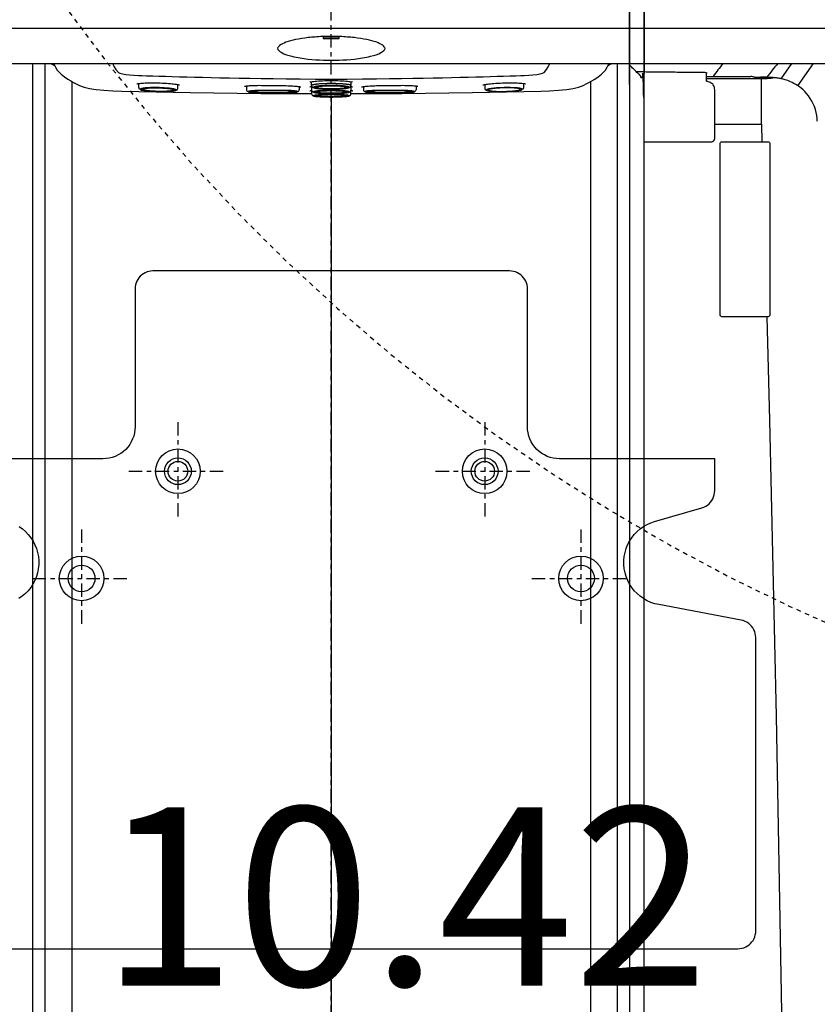
# Model space of a CAD drawing. Units: inches. Extents: x 0 to 827, y 0 to 585.
# Drawn here: x 251 to 269, y 339 to 361 of the extents above; entities that cross this region are included whole.
import ezdxf

# ---------------------------------------------------------------- set-up
doc = ezdxf.new("R2010")
doc.units = ezdxf.units.IN
doc.header["$LTSCALE"] = 10
doc.linetypes.add('AXES2', pattern=[1.125, 0.75, -0.125, 0.125, -0.125])
doc.linetypes.add('CACHE', pattern=[0.375, 0.25, -0.125])
for name, color, linetype in [('GE-ANCHORAGE_FLOOR', 222, 'Continuous'), ('GE-EQUIPMENT', 140, 'Continuous'), ('GE-EQUIPMENT_INSERTION', 140, 'Continuous'), ('GE-EQUIPMENT_LIGHT', 141, 'Continuous'), ('GE-EQUIPMENT_OUTLINE', 131, 'CACHE'), ('GE-MAIN_AXIS', 83, 'AXES2'), ('GE-MM-SCATTER_LINES', 222, 'CACHE')]:
    doc.layers.add(name, color=color, linetype=linetype)
doc.layers.add('GE-DESIGNER_WARNING', color=1, linetype='Continuous', plot=False)
doc.styles.add('GE-TEXT', font='calibri.ttf')

# ---------------------------------------------------------------- blocks, each defined once
blk = doc.blocks.new('*U139')
at = {"layer": 'GE-DESIGNER_WARNING', "linetype": 'CACHE'}
blk.add_lwpolyline([(695, 301), (1745, 301, -1.171573), (-296.89, 613.27, 2.29258)], format="xyb", dxfattribs=at)
at = {"layer": 'GE-EQUIPMENT'}
for p, q in [((-756.46, -328.78), (756.46, -328.78)), ((-674.93, -348.53), (674.93, -348.53)), ((-122.3, -348.53), (-122.29, -348.67))]:
    blk.add_line(p, q, dxfattribs=at)
for points in [[(-157.41, -348.53), (-156.6, -348.88), (-155.15, -349.67)], [(-155.78, -348.53), (-153.7, -352.29), (-151.54, -354.51), (-149.58, -356.06), (-147.76, -357.29), (-146.06, -358.32), (-144.47, -359.19), (-142.98, -359.96), (-141.57, -360.64), (-140.3, -361.22), (-138.58, -361.88), (-135.63, -362.54), (-131.9, -363.07), (-127.47, -363.51), (-122.41, -363.84), (-117.52, -364.04), (-117.52, -364.04)], [(-122.29, -348.78), (-122.29, -348.82), (-122.28, -348.9), (-122.27, -348.99), (-122.26, -349.07), (-122.25, -349.14), (-122.23, -349.23), (-122.23, -349.23)], [(-122.23, -349.23), (-121.67, -350.5), (-120.72, -351.98), (-119.35, -353.53), (-119.35, -353.53)], [(117.52, -364.04), (122.41, -363.84), (127.47, -363.51), (131.9, -363.07), (135.63, -362.54), (138.58, -361.88), (140.3, -361.22), (141.57, -360.64), (142.98, -359.96), (144.47, -359.19), (146.06, -358.32), (147.76, -357.29), (149.58, -356.06), (151.54, -354.51), (153.7, -352.29), (155.78, -348.53)], [(119.35, -353.53), (119.35, -353.53), (120.72, -351.98), (121.67, -350.5), (122.23, -349.23), (122.23, -349.23)], [(122.23, -349.23), (122.25, -349.14), (122.26, -349.07), (122.27, -348.99), (122.28, -348.9), (122.29, -348.82), (122.29, -348.78), (122.29, -348.73)], [(122.3, -348.53), (122.29, -348.67), (122.29, -348.74)], [(155.15, -349.67), (156.6, -348.88), (157.41, -348.53)], [(-119.35, -353.53), (-118.49, -354.02), (-117.08, -354.39), (-115.23, -354.7), (-113.05, -354.96), (-110.67, -355.16), (-108.18, -355.31), (-106.19, -355.39)], [(-106.19, -355.39), (-103.52, -355.47), (-100.12, -355.56), (-96.6, -355.66), (-92.94, -355.76), (-89.13, -355.87), (-85.16, -355.97), (-81.02, -356.08), (-76.7, -356.19), (-72.17, -356.3), (-67.42, -356.41), (-62.42, -356.52), (-57.14, -356.64), (-51.56, -356.75), (-45.63, -356.86), (-39.32, -356.96), (-32.56, -357.06), (-25.28, -357.15), (-17.41, -357.22), (-8.83, -357.27), (0, -357.29), (8.83, -357.27), (17.41, -357.22), (25.28, -357.15), (32.56, -357.06), (39.32, -356.96), (45.63, -356.86), (51.56, -356.75), (57.14, -356.64), (62.42, -356.52), (67.42, -356.41), (72.17, -356.3), (76.7, -356.19), (81.02, -356.08), (85.16, -355.97), (89.13, -355.87), (92.94, -355.76), (96.6, -355.66), (100.12, -355.56), (103.52, -355.47), (106.19, -355.39)], [(106.19, -355.39), (108.18, -355.31), (110.67, -355.16), (113.05, -354.96), (115.23, -354.7), (117.08, -354.39), (118.49, -354.02), (119.35, -353.53)], [(-117.52, -364.03), (-79.13, -364.92), (-39.5, -365.34), (-11, -365.42)], [(11, -365.42), (39.5, -365.34), (79.13, -364.92), (117.52, -364.03), (117.52, -364.03)]]:
    blk.add_lwpolyline(points, dxfattribs=at)
blk.add_lwpolyline([(-122.29, -348.67, 0.002773), (-122.29, -348.73, 0.002588), (-122.29, -348.78)], format="xyb", dxfattribs=at)
at = {"layer": 'GE-EQUIPMENT_LIGHT'}
for p, q in [((-4.5, -333.44), (-4.5, -334.6)), ((-4.5, -333.63), (4.5, -333.63)), ((-108, -359.8), (-108, -362)), ((-108, -362), (-108, -362.02)), ((-86, -362.45), (-86, -360.34)), ((-86, -362.46), (-86, -362.45)), ((-47.5, -361.14), (-47.5, -363.39)), ((-18, -361.48), (-18, -363.39)), ((-11, -361.47), (-11, -363.54)), ((-11, -363.54), (-11, -363.54)), ((-11, -363.7), (-11, -365.67)), ((11, -361.47), (11, -363.54)), ((11, -365.67), (11, -363.7)), ((18, -361.48), (18, -363.39)), ((47.5, -361.14), (47.5, -363.39)), ((86, -360.34), (86, -362.45)), ((86, -362.45), (86, -362.46)), ((108, -362), (108, -359.8)), ((108, -362.02), (108, -362))]:
    blk.add_line(p, q, dxfattribs=at)
for points in [[(-4.5, -334.6), (4.5, -334.6), (4.5, -333.44)], [(-11.97, -359.02), (-11.98, -359.03), (-11.94, -359.01), (-11.76, -358.94), (-11.46, -358.86), (-11.03, -358.77), (-10.5, -358.68), (-9.84, -358.59), (-9.08, -358.5), (-8.2, -358.42), (-7.21, -358.34), (-6.11, -358.27), (-4.92, -358.21), (-3.64, -358.17), (-2.28, -358.13), (-0.87, -358.12), (0, -358.11)], [(0, -358.11), (0.82, -358.12), (2.24, -358.13), (3.6, -358.17), (4.89, -358.21), (6.09, -358.27), (7.19, -358.34), (8.18, -358.42), (9.06, -358.5), (9.83, -358.59), (10.49, -358.68), (11.03, -358.77), (11.45, -358.86), (11.76, -358.94), (11.94, -359.01), (11.96, -359.02)], [(-109, -360.04), (-108.96, -360.02), (-108.77, -359.96), (-108.45, -359.88), (-108.03, -359.81), (-107.49, -359.73), (-106.85, -359.66), (-106.1, -359.59), (-105.25, -359.53), (-104.3, -359.48), (-103.25, -359.44), (-102.14, -359.41), (-100.96, -359.4), (-99.73, -359.4), (-98.47, -359.41), (-97.21, -359.43), (-95.95, -359.47), (-94.71, -359.52), (-93.51, -359.57), (-92.36, -359.64), (-91.26, -359.72), (-90.24, -359.8), (-89.29, -359.89), (-88.43, -359.98), (-87.65, -360.07), (-86.97, -360.17), (-86.39, -360.26), (-85.9, -360.36), (-85.51, -360.45), (-85.23, -360.53), (-85.05, -360.59)], [(-108, -362.02), (-107.99, -362.12), (-107.82, -362.57), (-107.54, -362.86), (-107.22, -363.05), (-106.94, -363.16)], [(-87.21, -363.64), (-87.13, -363.62), (-86.76, -363.48), (-86.44, -363.29), (-86.16, -362.99), (-86, -362.53), (-86, -362.46)], [(-48.58, -361.35), (-48.57, -361.34), (-48.46, -361.31), (-48.25, -361.26), (-47.94, -361.2), (-47.54, -361.14), (-47.06, -361.09), (-46.49, -361.03), (-45.83, -360.98), (-45.08, -360.93), (-44.26, -360.89), (-43.36, -360.86), (-42.38, -360.84), (-41.34, -360.82), (-40.24, -360.81), (-39.1, -360.82), (-38.51, -360.83)], [(-47.5, -363.39), (-47.48, -363.57), (-47.31, -363.94), (-47.07, -364.17), (-46.83, -364.3), (-46.59, -364.39), (-46.49, -364.41)], [(-38.51, -360.83), (-34.8, -360.88), (-30.57, -360.93), (-26.54, -360.97), (-25.44, -360.99), (-24.39, -361.02), (-23.39, -361.06), (-22.44, -361.1), (-21.56, -361.15), (-20.75, -361.2), (-20.01, -361.26), (-19.35, -361.32), (-18.76, -361.38), (-18.25, -361.44), (-17.82, -361.51), (-17.47, -361.57), (-17.2, -361.63), (-17.02, -361.68), (-16.99, -361.68)], [(-19.01, -364.41), (-18.83, -364.36), (-18.6, -364.27), (-18.37, -364.13), (-18.15, -363.89), (-18.01, -363.52), (-18, -363.39)], [(-12.12, -363.9), (-12.12, -363.9), (-12.07, -363.88), (-11.93, -363.85), (-11.71, -363.8), (-11.43, -363.76), (-11.07, -363.71), (-10.98, -363.7)], [(-12.05, -361.7), (-12.05, -361.7), (-11.95, -361.67), (-11.75, -361.61), (-11.47, -361.55), (-11.1, -361.49), (-10.84, -361.45)], [(-11, -363.54), (-10.95, -363.84), (-10.76, -364.16), (-10.53, -364.36), (-10.28, -364.49), (-10.02, -364.58), (-9.98, -364.59)], [(9.98, -364.59), (10.07, -364.57), (10.31, -364.48), (10.54, -364.36), (10.76, -364.16), (10.95, -363.85), (11, -363.54)], [(10.84, -361.45), (11.09, -361.49), (11.46, -361.55), (11.75, -361.61), (11.95, -361.67), (11.97, -361.67)], [(10.97, -363.7), (11.07, -363.71), (11.43, -363.76), (11.72, -363.8), (11.94, -363.85), (12.07, -363.89), (12.09, -363.89)], [(16.93, -361.71), (16.93, -361.71), (17.02, -361.68), (17.2, -361.63), (17.47, -361.57), (17.82, -361.51), (18.24, -361.45), (18.75, -361.38), (19.33, -361.32), (19.99, -361.26), (20.73, -361.2), (21.53, -361.15), (22.41, -361.1), (23.35, -361.06), (24.35, -361.02), (25.4, -360.99), (26.49, -360.97), (27.01, -360.96)], [(18, -363.39), (18.01, -363.52), (18.15, -363.89), (18.37, -364.13), (18.6, -364.27), (18.83, -364.36), (19.01, -364.41)], [(27.01, -360.97), (30.51, -360.93), (34.75, -360.88), (38.51, -360.83)], [(38.51, -360.83), (39.05, -360.82), (40.2, -360.81), (41.3, -360.82), (42.35, -360.83), (43.33, -360.86), (44.23, -360.89), (45.06, -360.93), (45.81, -360.98), (46.47, -361.03), (47.05, -361.08), (47.53, -361.14), (47.93, -361.2), (48.24, -361.26), (48.46, -361.31), (48.49, -361.32)], [(46.49, -364.41), (46.59, -364.39), (46.83, -364.3), (47.07, -364.17), (47.31, -363.94), (47.48, -363.57), (47.5, -363.39)], [(85.02, -360.6), (85.06, -360.59), (85.23, -360.53), (85.51, -360.45), (85.89, -360.36), (86.38, -360.27), (86.96, -360.17), (87.64, -360.08), (88.41, -359.98), (89.27, -359.89), (90.21, -359.8), (91.23, -359.72), (92.32, -359.64), (93.47, -359.58), (94.67, -359.52), (95.91, -359.47), (97.17, -359.43), (98.44, -359.41), (99.69, -359.4), (100.93, -359.4), (102.11, -359.41), (103.23, -359.44), (104.28, -359.48), (105.24, -359.53), (106.09, -359.59), (106.84, -359.66), (107.49, -359.73), (108.02, -359.8), (108.45, -359.88), (108.76, -359.96), (108.96, -360.02)], [(86, -362.46), (86, -362.53), (86.16, -362.99), (86.44, -363.29), (86.76, -363.48), (87.13, -363.62), (87.2, -363.64)], [(106.92, -363.17), (107.22, -363.05), (107.54, -362.86), (107.82, -362.57), (107.99, -362.12), (108, -362.02)], [(-11, -365.67), (-10.96, -365.93), (-10.76, -366.28), (-10.52, -366.47), (-10.3, -366.58), (-10.09, -366.65), (-10, -366.67)], [(10, -366.67), (10.12, -366.64), (10.33, -366.57), (10.54, -366.46), (10.77, -366.26), (10.96, -365.93), (11, -365.67)]]:
    blk.add_lwpolyline(points, dxfattribs=at)
for points, knots in [([(0, -346.75), (-5.82, -346.75), (-13.26, -346.32), (-20.53, -344.89), (-22.07, -344.51), (-24.13, -343.99), (-27.01, -343.24), (-30.03, -340.98), (-30.22, -339.98), (-29.81, -339.45), (-29.41, -338.92), (-29.01, -338.39), (-27.85, -337.81), (-26.7, -337.24), (-25.55, -336.66), (-23.72, -336.16), (-21.89, -335.66), (-20.06, -335.15), (-17.72, -334.79), (-15.38, -334.42), (-13.04, -334.05), (-10.36, -333.85), (-7.68, -333.65), (-5, -333.45), (-3.34, -333.41), (-1.67, -333.38), (0, -333.35), (1.66, -333.38), (3.31, -333.41), (4.97, -333.45), (7.64, -333.65), (10.31, -333.85), (12.98, -334.05), (15.31, -334.41), (17.65, -334.77), (19.99, -335.14), (21.82, -335.64), (23.65, -336.14), (25.48, -336.63), (26.64, -337.21), (27.8, -337.78), (28.96, -338.35), (29.38, -338.89), (29.8, -339.43), (30.22, -339.97), (30.22, -339.98), (30.22, -339.98), (30.22, -339.98), (30.03, -340.98), (27.01, -343.24), (24.13, -343.99), (22.07, -344.51), (20.53, -344.89), (13.26, -346.32), (5.82, -346.75), (0, -346.75)], [0, 0, 0, 0, 0.785919, 1, 1, 1, 1.654574, 1.973942, 1.973942, 1.973942, 2.973942, 2.973942, 2.973942, 3.973942, 3.973942, 3.973942, 4.973942, 4.973942, 4.973942, 5.973942, 5.973942, 5.973942, 6.973942, 6.973942, 6.973942, 7.973942, 7.973942, 7.973942, 8.973942, 8.973942, 8.973942, 9.973942, 9.973942, 9.973942, 10.973942, 10.973942, 10.973942, 11.973942, 11.973942, 11.973942, 12.973942, 12.973942, 12.973942, 13.973942, 13.973942, 13.973942, 13.97501, 13.97501, 13.97501, 14.294377, 14.948951, 14.948951, 14.948951, 15.163032, 15.948951, 15.948951, 15.948951, 15.948951]), ([(-89.62, -362.62), (-89.17, -362.68), (-88.36, -362.82), (-87.6, -363.02), (-86.89, -363.33), (-87.13, -363.6), (-87.23, -363.65), (-87.61, -363.85), (-88.8, -364.04), (-90.94, -364.27), (-93.81, -364.37), (-95.92, -364.37), (-97.04, -364.34), (-98.18, -364.32), (-100.33, -364.23), (-103.25, -364.01), (-105.36, -363.67), (-106.55, -363.44), (-106.88, -363.2), (-106.93, -363.17), (-107.02, -363.1), (-107, -362.87), (-106.66, -362.72), (-106.15, -362.56), (-105.34, -362.42), (-104.73, -362.35), (-104.39, -362.31), (-103.87, -362.26), (-101.41, -362.08), (-98.95, -362.06), (-97, -362.1), (-96.31, -362.11), (-93.85, -362.2), (-91.38, -362.37), (-89.62, -362.62)], [0, 0, 0, 0, 0.450931, 0.750232, 0.893629, 1, 1, 1, 1.130582, 1.35862, 1.659794, 2, 2, 2, 2.345807, 2.650023, 2.876458, 3, 3, 3, 3.058628, 3.100654, 3.202896, 3.38682, 3.654407, 4, 4, 4, 4.21047, 5, 5, 5, 5.278777, 6, 6, 6, 6]), ([(-11, -360.94), (-11, -361.28), (-10.64, -361.82), (-10.13, -362), (-9.93, -362.05)], [0, 0, 0, 0, 0.5877175, 0.9443009, 0.9443009, 0.9443009, 0.9443009]), ([(9.93, -362.06), (10.12, -362), (10.64, -361.82), (11, -361.28), (11, -360.94)], [0.0490866, 0.0490866, 0.0490866, 0.0490866, 0.4119354, 1, 1, 1, 1]), ([(104.39, -362.31), (104.62, -362.34), (105.07, -362.39), (105.75, -362.49), (106.35, -362.63), (106.79, -362.75), (107.09, -363), (106.94, -363.16), (106.88, -363.2), (106.54, -363.44), (105.36, -363.67), (103.24, -364.01), (100.33, -364.23), (98.18, -364.32), (97.03, -364.34), (95.92, -364.37), (93.81, -364.37), (90.94, -364.27), (88.8, -364.04), (87.61, -363.85), (87.23, -363.65), (87.13, -363.6), (86.88, -363.33), (87.6, -363.02), (88.36, -362.82), (89.16, -362.68), (89.62, -362.62), (90.14, -362.54), (92.59, -362.26), (95.05, -362.14), (97, -362.1), (97.68, -362.09), (100.15, -362.07), (102.62, -362.13), (104.39, -362.31)], [0, 0, 0, 0, 0.23939, 0.445121, 0.685784, 0.84182, 0.921769, 1, 1, 1, 1.123709, 1.350181, 1.654328, 2, 2, 2, 2.340046, 2.641131, 2.869216, 3, 3, 3, 3.106778, 3.249866, 3.549013, 4, 4, 4, 4.210556, 5, 5, 5, 5.278868, 6, 6, 6, 6]), ([(9, -366.36), (9.25, -366.4), (9.52, -366.45), (10.01, -366.57), (10, -366.67), (9.99, -366.75), (9.64, -366.85), (9.14, -366.96), (8.18, -367.07), (6.97, -367.17), (5.47, -367.26), (3.12, -367.34), (1.27, -367.37), (0, -367.37), (-1.27, -367.37), (-3.13, -367.34), (-5.48, -367.26), (-6.98, -367.17), (-8.19, -367.07), (-9.15, -366.96), (-9.65, -366.85), (-10, -366.75), (-10, -366.67), (-10, -366.57), (-9.53, -366.46), (-9.27, -366.4), (-9.02, -366.36), (-7.8, -366.19), (-4.79, -366.03), (-1.78, -365.97), (0, -365.97), (1.77, -365.97), (4.77, -366.03), (7.78, -366.18), (9, -366.36)], [0, 0, 0, 0, 0.723099, 1, 1, 1, 1.024066, 1.082592, 1.175404, 1.299337, 1.449821, 1.621165, 2, 2, 2, 2.379428, 2.550975, 2.701557, 2.825461, 2.918102, 2.976314, 3, 3, 3, 3.279724, 4, 4, 4, 4.409674, 5, 5, 5, 5.58937, 6, 6, 6, 6])]:
    blk.add_open_spline(points, degree=3, knots=knots, dxfattribs=at)
for points, weights, knots in [([(11, -358.77), (11, -359.49), (11, -360.22), (11, -360.94), (11, -360.82), (10.52, -360.6), (10.19, -360.52), (9.91, -360.47), (9.75, -360.43), (8.97, -360.29), (8.17, -360.2), (7.54, -360.15), (7.32, -360.12), (7.09, -360.1), (6.86, -360.09), (6.35, -360.05), (4.06, -359.9), (1.77, -359.85), (0, -359.85), (-0.61, -359.85), (-2.9, -359.87), (-5.19, -359.95), (-6.86, -360.09), (-7.09, -360.1), (-7.32, -360.12), (-7.54, -360.15), (-7.78, -360.17), (-8.57, -360.25), (-9.36, -360.35), (-9.91, -360.47), (-10.19, -360.52), (-10.52, -360.6), (-11, -360.82), (-11, -360.94), (-11, -360.22), (-11, -359.49), (-11, -358.77)], [1, 1, 1, 1, 1, 1, 1, 1, 1, 1, 1, 1, 0.999982973579, 0.999982973579, 1, 1, 1, 1, 1, 1, 1, 1, 1, 0.999982967941, 0.999982967941, 1, 1, 1, 1, 1, 1, 1, 1, 1, 1, 1, 1], [0, 0, 0, 0, 1, 1, 1, 1.303189, 2, 2, 2, 2.203493, 3, 3, 3, 3.014294, 3.014294, 3.014294, 3.238792, 4.014294, 4.014294, 4.014294, 4.282714, 5.014294, 5.014294, 5.014294, 5.02859, 5.02859, 5.02859, 5.32328, 6.02859, 6.02859, 6.02859, 6.725405, 7.02859, 7.02859, 7.02859, 8.02859, 8.02859, 8.02859, 8.02859]), ([(-97, -362.21), (-97.67, -362.2), (-100.01, -362.18), (-102.36, -362.25), (-104.03, -362.45), (-104.38, -362.49), (-104.99, -362.58), (-105.58, -362.71), (-106.11, -362.96), (-105.87, -363.25), (-105.62, -363.34), (-105.13, -363.51), (-104.28, -363.68), (-103.03, -363.86), (-102.09, -363.95), (-101.57, -364), (-101.52, -364), (-101.47, -364.01), (-101.42, -364.01), (-101.27, -364.02), (-101.12, -364.04), (-100.96, -364.05), (-100.65, -364.07), (-99.34, -364.16), (-98.03, -364.21), (-97.03, -364.23), (-96.07, -364.25), (-95.11, -364.25), (-94.14, -364.24), (-93.49, -364.23), (-92.29, -364.19), (-90.66, -364.08), (-89.39, -363.93), (-88.57, -363.77), (-88.18, -363.6), (-88.01, -363.48), (-88.03, -363.3), (-88.21, -363.19), (-88.48, -363.07), (-89.07, -362.9), (-89.58, -362.8), (-89.95, -362.74), (-90.3, -362.69), (-91.97, -362.46), (-93.65, -362.34), (-94.99, -362.28), (-95.08, -362.28), (-95.17, -362.27), (-95.26, -362.27), (-95.84, -362.24), (-96.42, -362.22), (-97, -362.21)], [1, 1, 1, 1, 1, 1, 1, 1, 1, 1, 1, 1, 1, 1, 1, 1, 0.999999311365, 0.999999311365, 1, 0.999994517568, 0.999994517568, 1, 1, 1, 1, 1, 0.99988170024, 0.99988170024, 1, 1, 1, 1, 1, 1, 1, 1, 1, 1, 1, 1, 1, 1, 1, 1, 1, 1, 0.999998887364, 0.999998887364, 1, 0.999960730367, 0.999960730367, 1], [0, 0, 0, 0, 0.284001, 1, 1, 1, 1.156235, 1.259643, 1.310294, 1.349056, 1.386221, 1.436974, 1.578483, 1.768862, 2, 2, 2, 2.002875, 2.002875, 2.002875, 2.010986, 2.010986, 2.010986, 2.249748, 3.010986, 3.010986, 3.010986, 3.048664, 3.048664, 3.048664, 3.280263, 3.479516, 3.63546, 3.740147, 3.772242, 3.792078, 3.806578, 3.828735, 3.863664, 3.912188, 4.048664, 4.048664, 4.048664, 4.255713, 5.048664, 5.048664, 5.048664, 5.052318, 5.052318, 5.052318, 5.074026, 5.074026, 5.074026, 5.074026]), ([(-38.77, -363.69), (-38.68, -363.69), (-38.59, -363.69), (-38.5, -363.69), (-34.67, -363.69), (-30.83, -363.69), (-27, -363.69), (-26.35, -363.7), (-24.12, -363.72), (-21.89, -363.8), (-20.33, -364), (-20.25, -364.01), (-19.96, -364.05), (-19.68, -364.1), (-19.48, -364.15), (-19.4, -364.17), (-19.26, -364.19), (-18.96, -364.35), (-19.02, -364.43), (-19.07, -364.5), (-19.35, -364.59), (-19.85, -364.7), (-20.61, -364.8), (-22.04, -364.94), (-24.2, -365.04), (-26.02, -365.07), (-27, -365.07), (-30.83, -365.07), (-34.67, -365.07), (-38.5, -365.07), (-39.49, -365.07), (-41.32, -365.04), (-43.49, -364.94), (-44.92, -364.8), (-45.68, -364.7), (-46.17, -364.58), (-46.44, -364.49), (-46.49, -364.42), (-46.53, -364.36), (-46.17, -364.11), (-45.95, -364.13), (-45.74, -364.09), (-44.8, -363.92), (-42.47, -363.77), (-40.15, -363.7), (-38.77, -363.69)], [1, 0.999999485967, 0.999999485967, 1, 1, 1, 1, 1, 1, 1, 1, 1, 1, 1, 1, 1, 1, 1, 1, 1, 1, 1, 1, 1, 1, 1, 1, 1, 1, 1, 1, 1, 1, 1, 1, 1, 1, 1, 1, 1, 1, 1, 1, 1, 1, 1], [0, 0, 0, 0, 0.002484, 0.002484, 0.002484, 1.002484, 1.002484, 1.002484, 1.294863, 2.002484, 2.002484, 2.002484, 2.294197, 3.002484, 3.002484, 3.002484, 3.455049, 4.002484, 4.002484, 4.002484, 4.036108, 4.101486, 4.198063, 4.32234, 4.636734, 5.002484, 5.002484, 5.002484, 6.002484, 6.002484, 6.002484, 6.370019, 6.685497, 6.809767, 6.905902, 6.97039, 7.002484, 7.002484, 7.002484, 7.257456, 8.002484, 8.002484, 8.002484, 8.410663, 9.002484, 9.002484, 9.002484, 9.002484]), ([(-21.3, -364.73), (-21.06, -364.7), (-20.65, -364.63), (-20.25, -364.58), (-19.92, -364.37), (-20.1, -364.28), (-20.17, -364.25), (-20.42, -364.15), (-21.17, -364.04), (-23.23, -363.83), (-25.04, -363.79), (-26.37, -363.78), (-26.58, -363.78), (-26.79, -363.78), (-27, -363.78), (-30.83, -363.78), (-34.67, -363.78), (-38.5, -363.78), (-39.89, -363.78), (-41.8, -363.82), (-44.03, -364), (-44.88, -364.12), (-45.2, -364.21), (-45.3, -364.24), (-45.47, -364.25), (-45.5, -364.43), (-45.38, -364.5), (-45.21, -364.56), (-44.8, -364.65), (-44.46, -364.7), (-44.2, -364.73), (-43.83, -364.78), (-41.93, -364.94), (-40.03, -364.98), (-38.5, -364.98), (-34.67, -364.98), (-30.83, -364.98), (-27, -364.98), (-26.45, -364.98), (-24.55, -364.96), (-22.64, -364.89), (-21.3, -364.73)], [1, 1, 1, 1, 1, 1, 1, 1, 1, 1, 1, 1, 0.999996902964, 0.999996902964, 1, 1, 1, 1, 1, 1, 1, 1, 1, 1, 1, 1, 1, 1, 1, 1, 1, 1, 1, 1, 1, 1, 1, 1, 1, 1, 1, 1], [0, 0, 0, 0, 0.46265, 0.751418, 0.869651, 1, 1, 1, 1.132379, 1.358631, 2, 2, 2, 2.006096, 2.006096, 2.006096, 3.006096, 3.006096, 3.006096, 3.626376, 3.858266, 4.006096, 4.006096, 4.006096, 4.187886, 4.227778, 4.290232, 4.39788, 4.55377, 5.006096, 5.006096, 5.006096, 5.202778, 6.006096, 6.006096, 6.006096, 7.006096, 7.006096, 7.006096, 7.295355, 8.006096, 8.006096, 8.006096, 8.006096]), ([(-8.01, -361.34), (-7.95, -361.33), (-7.89, -361.32), (-7.84, -361.32), (-7.31, -361.25), (-4.71, -361.01), (-2.09, -360.94), (0, -360.94), (0.74, -360.94), (3.34, -360.97), (5.95, -361.08), (7.81, -361.31), (7.88, -361.32), (7.95, -361.33), (8.02, -361.34), (8.03, -361.34), (8.04, -361.34), (8.05, -361.35), (8.23, -361.37), (8.56, -361.42), (9.07, -361.51), (9.52, -361.63), (9.84, -361.73), (10.05, -361.93), (9.95, -362.05), (9.9, -362.08), (9.77, -362.16), (9.39, -362.29), (8.28, -362.53), (6.27, -362.73), (3.35, -362.9), (1.16, -362.93), (0, -362.93), (-1.16, -362.93), (-3.34, -362.9), (-6.26, -362.73), (-8.27, -362.53), (-9.39, -362.29), (-9.77, -362.17), (-9.89, -362.08), (-9.93, -362.06), (-10, -362.01), (-10, -361.83), (-9.74, -361.71), (-9.37, -361.58), (-8.76, -361.45), (-8.31, -361.38), (-8.04, -361.34), (-8.03, -361.34), (-8.02, -361.34), (-8.01, -361.34)], [1, 0.999995578424, 0.999995578424, 1, 1, 1, 1, 1, 1, 1, 1, 1, 0.999992966763, 0.999992966763, 1, 1, 1, 1, 1, 1, 1, 1, 1, 1, 1, 1, 1, 1, 1, 1, 1, 1, 1, 1, 1, 1, 1, 1, 1, 1, 1, 1, 1, 1, 1, 1, 1, 1, 1, 1, 1], [0, 0, 0, 0, 0.007284, 0.007284, 0.007284, 0.210156, 1.007284, 1.007284, 1.007284, 1.291344, 2.007284, 2.007284, 2.007284, 2.016471, 2.016471, 2.016471, 3.016471, 3.016471, 3.016471, 3.257292, 3.463041, 3.702463, 3.857434, 3.93788, 4.016471, 4.016471, 4.016471, 4.06118, 4.134425, 4.359552, 4.666177, 5.016471, 5.016471, 5.016471, 5.366258, 5.672612, 5.897893, 5.9714, 6.016471, 6.016471, 6.016471, 6.076163, 6.118928, 6.220101, 6.402167, 6.668801, 7.016471, 7.016471, 7.016471, 8.016471, 8.016471, 8.016471, 8.016471]), ([(9.96, -364.61), (9.87, -364.7), (9.52, -364.8), (8.87, -364.94), (7.9, -365.06), (6.13, -365.22), (3.46, -365.34), (1.21, -365.38), (0, -365.38), (-1.21, -365.38), (-3.46, -365.34), (-6.13, -365.22), (-7.91, -365.06), (-8.88, -364.94), (-9.52, -364.8), (-9.87, -364.7), (-9.96, -364.61), (-9.99, -364.58), (-10.01, -364.48), (-9.86, -364.4), (-9.56, -364.27), (-9.25, -364.22), (-9.02, -364.18), (-9, -364.17), (-8.98, -364.17), (-8.96, -364.17), (-7.75, -363.96), (-4.75, -363.77), (-1.76, -363.7), (0, -363.7), (1.69, -363.7), (4.61, -363.77), (7.53, -363.95), (8.74, -364.13), (8.75, -364.13), (8.76, -364.13), (8.76, -364.13), (8.84, -364.15), (8.92, -364.16), (9, -364.17), (9.17, -364.2), (9.42, -364.22), (10.1, -364.48), (9.96, -364.61)], [1, 1, 1, 1, 1, 1, 1, 1, 1, 1, 1, 1, 1, 1, 1, 1, 1, 1, 1, 1, 1, 1, 1, 0.999997298231, 0.999997298231, 1, 1, 1, 1, 1, 1, 1, 1, 1, 1, 1, 1, 0.999966752644, 0.999966752644, 1, 1, 1, 1, 1], [0, 0, 0, 0, 0.036544, 0.104193, 0.201782, 0.326298, 0.638805, 1, 1, 1, 1.361395, 1.674005, 1.798514, 1.896051, 1.963598, 2, 2, 2, 2.100225, 2.210878, 2.394814, 3, 3, 3, 3.005694, 3.005694, 3.005694, 3.418091, 4.005694, 4.005694, 4.005694, 4.584908, 5.005694, 5.005694, 5.005694, 6.005694, 6.005694, 6.005694, 6.025668, 6.025668, 6.025668, 6.501946, 7.025668, 7.025668, 7.025668, 7.025668]), ([(8.01, -361.53), (8, -361.53), (8, -361.52), (7.99, -361.52), (6.9, -361.31), (4.22, -361.12), (1.56, -361.04), (0, -361.04), (-1.56, -361.04), (-4.22, -361.12), (-6.89, -361.31), (-7.98, -361.52), (-7.99, -361.52), (-8, -361.53), (-8.01, -361.53), (-8.2, -361.56), (-8.5, -361.65), (-8.86, -361.73), (-9.06, -361.97), (-8.77, -362.16), (-8.4, -362.26), (-7.77, -362.4), (-6.96, -362.51), (-6.34, -362.57), (-6, -362.6), (-5.56, -362.64), (-3.56, -362.79), (-1.56, -362.83), (0, -362.83), (0.54, -362.83), (2.52, -362.81), (4.49, -362.74), (5.93, -362.61), (6.28, -362.58), (6.91, -362.52), (7.74, -362.4), (8.38, -362.27), (8.76, -362.16), (9.06, -361.98), (8.86, -361.73), (8.51, -361.65), (8.2, -361.56), (8.01, -361.53)], [1, 0.999999504621, 0.999999504621, 1, 1, 1, 1, 1, 1, 1, 1, 1, 0.999999162399, 0.999999162399, 1, 1, 1, 1, 1, 1, 1, 1, 1, 1, 1, 1, 1, 1, 1, 1, 1, 1, 1, 1, 1, 1, 1, 1, 1, 1, 1, 1, 1], [0, 0, 0, 0, 0.002438, 0.002438, 0.002438, 0.418643, 1.002438, 1.002438, 1.002438, 1.585833, 2.002438, 2.002438, 2.002438, 2.005609, 2.005609, 2.005609, 2.142849, 2.228615, 2.269738, 2.319225, 2.41695, 2.566043, 2.763853, 3.005609, 3.005609, 3.005609, 3.225464, 4.005609, 4.005609, 4.005609, 4.276822, 5.005609, 5.005609, 5.005609, 5.24774, 5.446278, 5.596336, 5.695124, 5.745389, 5.785533, 5.869863, 6.005609, 6.005609, 6.005609, 6.005609]), ([(7.37, -364.97), (7.69, -364.93), (8.11, -364.87), (8.61, -364.76), (8.83, -364.68), (8.99, -364.62), (9.01, -364.4), (8.8, -364.38), (8.69, -364.34), (8.68, -364.34), (8.68, -364.34), (8.67, -364.33), (8.63, -364.32), (8.45, -364.27), (8.27, -364.24), (8.12, -364.21), (7.99, -364.19), (7.35, -364.09), (6.71, -364.03), (6.2, -363.99), (5.75, -363.95), (3.69, -363.82), (1.62, -363.78), (0, -363.78), (-0.57, -363.78), (-2.64, -363.8), (-4.7, -363.87), (-6.2, -363.99), (-6.74, -364.03), (-7.6, -364.12), (-8.46, -364.26), (-8.77, -364.37), (-8.86, -364.4), (-9.11, -364.5), (-8.71, -364.78), (-8.2, -364.83), (-7.7, -364.93), (-7.4, -364.97), (-7.31, -364.98), (-6.91, -365.02), (-6.51, -365.06), (-6.2, -365.09), (-5.75, -365.12), (-3.69, -365.25), (-1.62, -365.29), (0, -365.29), (0.57, -365.29), (2.64, -365.28), (4.7, -365.2), (6.2, -365.09), (6.31, -365.08), (6.7, -365.04), (7.09, -365.01), (7.37, -364.97)], [1, 1, 1, 1, 1, 1, 1, 1, 1, 0.999991802927, 0.999991802927, 1, 1, 1, 1, 1, 1, 1, 1, 1, 1, 1, 1, 1, 1, 1, 1, 1, 1, 1, 1, 1, 1, 1, 1, 1, 1, 1, 1, 1, 1, 1, 1, 1, 1, 1, 1, 1, 1, 1, 1, 1, 1, 1], [0, 0, 0, 0, 0.455988, 0.615956, 0.729065, 0.797322, 0.836987, 1, 1, 1, 1.009918, 1.009918, 1.009918, 1.218769, 2.009918, 2.009918, 2.009918, 2.21284, 3.009918, 3.009918, 3.009918, 3.226911, 4.009918, 4.009918, 4.009918, 4.283865, 5.009918, 5.009918, 5.009918, 5.634528, 6.009918, 6.009918, 6.009918, 6.150679, 6.263792, 6.548492, 7.009918, 7.009918, 7.009918, 7.237547, 8.009918, 8.009918, 8.009918, 8.226915, 9.009918, 9.009918, 9.009918, 9.283868, 10.009918, 10.009918, 10.009918, 10.280971, 11.009918, 11.009918, 11.009918, 11.009918]), ([(19.01, -364.42), (18.97, -364.36), (19.33, -364.11), (19.55, -364.13), (19.76, -364.09), (20.7, -363.92), (23.03, -363.77), (25.35, -363.7), (26.73, -363.69), (26.82, -363.69), (26.91, -363.69), (27, -363.69), (30.83, -363.69), (34.67, -363.69), (38.5, -363.69), (39.15, -363.7), (41.38, -363.72), (43.61, -363.8), (45.17, -364), (45.25, -364.01), (45.54, -364.05), (45.82, -364.1), (46.02, -364.15), (46.1, -364.17), (46.24, -364.19), (46.54, -364.34), (46.48, -364.43), (46.43, -364.5), (46.16, -364.59), (45.66, -364.7), (44.9, -364.8), (43.47, -364.94), (41.31, -365.04), (39.48, -365.07), (38.5, -365.07), (34.67, -365.07), (30.83, -365.07), (27, -365.07), (26.01, -365.07), (24.18, -365.04), (22.02, -364.94), (20.59, -364.8), (19.82, -364.7), (19.34, -364.58), (19.06, -364.49), (19.01, -364.42)], [1, 1, 1, 1, 1, 1, 1, 1, 1, 0.99999948612, 0.99999948612, 1, 1, 1, 1, 1, 1, 1, 1, 1, 1, 1, 1, 1, 1, 1, 1, 1, 1, 1, 1, 1, 1, 1, 1, 1, 1, 1, 1, 1, 1, 1, 1, 1, 1, 1], [0, 0, 0, 0, 0.253486, 1, 1, 1, 1.408134, 2, 2, 2, 2.002483, 2.002483, 2.002483, 3.002483, 3.002483, 3.002483, 3.294863, 4.002483, 4.002483, 4.002483, 4.294198, 5.002483, 5.002483, 5.002483, 5.452218, 6.002483, 6.002483, 6.002483, 6.035643, 6.10066, 6.197047, 6.321303, 6.636046, 7.002483, 7.002483, 7.002483, 8.002483, 8.002483, 8.002483, 8.369572, 8.684818, 8.809102, 8.90536, 8.970086, 9.002483, 9.002483, 9.002483, 9.002483]), ([(38.5, -363.78), (34.67, -363.78), (30.83, -363.78), (27, -363.78), (25.61, -363.78), (23.7, -363.82), (21.47, -364), (20.62, -364.12), (20.3, -364.21), (20.2, -364.24), (20.02, -364.25), (20, -364.43), (20.12, -364.5), (20.29, -364.56), (20.71, -364.65), (21.05, -364.7), (21.32, -364.73), (21.69, -364.78), (23.58, -364.94), (25.48, -364.98), (27, -364.98), (30.83, -364.98), (34.67, -364.98), (38.5, -364.98), (39.05, -364.98), (40.96, -364.96), (42.88, -364.89), (44.23, -364.73), (44.46, -364.7), (44.86, -364.62), (45.26, -364.58), (45.58, -364.37), (45.4, -364.28), (45.34, -364.25), (45.08, -364.15), (44.33, -364.04), (42.27, -363.83), (40.47, -363.79), (39.13, -363.78), (38.92, -363.78), (38.71, -363.78), (38.5, -363.78)], [1, 1, 1, 1, 1, 1, 1, 1, 1, 1, 1, 1, 1, 1, 1, 1, 1, 1, 1, 1, 1, 1, 1, 1, 1, 1, 1, 1, 1, 1, 1, 1, 1, 1, 1, 1, 1, 1, 1, 0.999996824498, 0.999996824498, 1], [0, 0, 0, 0, 1, 1, 1, 1.620271, 1.85216, 2, 2, 2, 2.180759, 2.22045, 2.283137, 2.3911, 2.547284, 3, 3, 3, 3.197067, 4, 4, 4, 5, 5, 5, 5.289795, 6, 6, 6, 6.462377, 6.750406, 6.868242, 7, 7, 7, 7.13232, 7.358539, 8, 8, 8, 8.006173, 8.006173, 8.006173, 8.006173]), ([(101.39, -364.01), (101.92, -363.97), (102.89, -363.87), (104.18, -363.71), (105.15, -363.47), (105.73, -363.36), (106.12, -362.99), (105.61, -362.71), (105.01, -362.59), (104.41, -362.49), (104.06, -362.45), (103.84, -362.42), (102.8, -362.31), (101.75, -362.26), (100.93, -362.23), (100.57, -362.22), (100.21, -362.21), (99.85, -362.2), (99.57, -362.2), (99.29, -362.2), (99.02, -362.2), (98.89, -362.2), (98.77, -362.19), (98.65, -362.19), (98.1, -362.19), (97.55, -362.2), (97, -362.21), (96.84, -362.22), (96.69, -362.22), (96.53, -362.22), (96.02, -362.24), (95.5, -362.26), (94.99, -362.28), (94.81, -362.29), (94.64, -362.3), (94.46, -362.31), (94.04, -362.33), (92.54, -362.42), (91.04, -362.56), (89.98, -362.74), (89.88, -362.75), (89.78, -362.77), (89.68, -362.79), (89.34, -362.85), (88.89, -362.94), (88.37, -363.11), (88.15, -363.22), (88, -363.35), (88.04, -363.52), (88.23, -363.62), (88.65, -363.79), (89.47, -363.94), (90.74, -364.09), (92.35, -364.19), (93.53, -364.23), (94.16, -364.24), (94.66, -364.24), (95.16, -364.24), (95.66, -364.24), (96.36, -364.22), (97.07, -364.21), (97.77, -364.2), (98.44, -364.17), (99.11, -364.14), (99.79, -364.11), (100.31, -364.08), (100.84, -364.04), (101.37, -364.01)], [1, 1, 1, 1, 1, 1, 1, 1, 1, 1, 1, 1, 1, 1, 1, 0.999975863486, 0.999975863486, 1, 0.999988480822, 0.999988480822, 1, 0.99999796582, 0.99999796582, 1, 0.99996520798, 0.99996520798, 1, 0.999997384031, 0.999997384031, 1, 0.999968133356, 0.999968133356, 1, 0.999995473355, 0.999995473355, 1, 1, 1, 1, 1, 0.999975835511, 0.999975835511, 1, 1, 1, 1, 1, 1, 1, 1, 1, 1, 1, 1, 1, 1, 1, 1, 1, 1, 1, 1, 1, 1, 1, 1, 1, 1], [0, 0, 0, 0, 0.232017, 0.424244, 0.568278, 0.65883, 0.699326, 0.747083, 0.8471, 1, 1, 1, 1.215281, 2, 2, 2, 2.017019, 2.017019, 2.017019, 2.028776, 2.028776, 2.028776, 2.033717, 2.033717, 2.033717, 2.05415, 2.05415, 2.05415, 2.059752, 2.059752, 2.059752, 2.079308, 2.079308, 2.079308, 2.086678, 2.086678, 2.086678, 2.37161, 3.086678, 3.086678, 3.086678, 3.103706, 3.103706, 3.103706, 3.23065, 3.274511, 3.305134, 3.324078, 3.33883, 3.361673, 3.397109, 3.507689, 3.668004, 3.870209, 4.103706, 4.103706, 4.103706, 5.103706, 5.103706, 5.103706, 6.103706, 6.103706, 6.103706, 7.103706, 7.103706, 7.103706, 8.103706, 8.103706, 8.103706, 8.103706]), ([(1.83, -367.28), (1.89, -367.28), (1.95, -367.28), (2.01, -367.28), (3.26, -367.26), (5.34, -367.19), (7.42, -367.05), (8.25, -366.92), (8.41, -366.89), (8.63, -366.82), (8.95, -366.8), (9.01, -366.57), (8.85, -366.55), (8.78, -366.53), (8.41, -366.41), (7.34, -366.3), (5.41, -366.14), (2.87, -366.06), (0.99, -366.04), (0, -366.04), (-0.99, -366.04), (-2.86, -366.06), (-5.4, -366.14), (-7.33, -366.29), (-8.39, -366.41), (-8.77, -366.52), (-8.84, -366.55), (-9, -366.56), (-8.98, -366.74), (-8.85, -366.78), (-8.62, -366.86), (-8.41, -366.89), (-8.25, -366.92), (-7.42, -367.05), (-5.34, -367.19), (-3.26, -367.26), (-2.02, -367.28), (-1.96, -367.28), (-1.9, -367.28), (-1.85, -367.28), (-1.23, -367.29), (-0.62, -367.3), (0, -367.3), (0.61, -367.3), (1.22, -367.29), (1.83, -367.28)], [1, 1, 1, 1, 1, 1, 1, 1, 1, 1, 1, 1, 1, 1, 1, 1, 1, 1, 1, 1, 1, 1, 1, 1, 1, 1, 1, 1, 1, 1, 1, 1, 1, 1, 1, 1, 1, 1, 1, 1, 0.9999827613, 0.9999827613, 1, 0.999983324812, 0.999983324812, 1], [0, 0, 0, 0, 1, 1, 1, 1.597939, 2, 2, 2, 2.444127, 2.692514, 2.788313, 3, 3, 3, 3.132472, 3.361377, 3.661717, 4, 4, 4, 4.337399, 4.637254, 4.866402, 5, 5, 5, 5.216733, 5.311425, 5.410453, 5.557691, 6, 6, 6, 6.402114, 7, 7, 7, 8, 8, 8, 8.014383, 8.014383, 8.014383, 8.028529, 8.028529, 8.028529, 8.028529])]:
    blk.add_rational_spline(points, weights, degree=3, knots=knots, dxfattribs=at)
at = {"layer": 'GE-EQUIPMENT_OUTLINE'}
blk.add_lwpolyline([(-675.66, -348.48), (-674.93, -348.53), (674.93, -348.53), (675.66, -348.48), (701.44, -343.54), (730.57, -336.46), (756.53, -328.78)], dxfattribs=at)
at = {"layer": 'GE-MM-SCATTER_LINES', "insert": (-129.22, -765.63), "char_height": 100, "attachment_point": 1, "style": 'GE-TEXT', "bg_fill": 3, "box_fill_scale": 1, "bg_fill_color": 256, "bg_fill_transparency": 0}
blk.add_mtext_dynamic_manual_height_columns('{\\fCalibri|b0|i0|c238|p34;\\C232;10.42}', width=324.9909, gutter_width=500, heights=[0], dxfattribs=at)
blk = doc.blocks.new('*U350')
at = {"layer": 'GE-ANCHORAGE_FLOOR', "color": 83, "linetype": 'AXES2'}
for p, q in [((-86, -549.7), (-86, -604.7)), ((86, -549.7), (86, -604.7)), ((-113.5, -577.2), (-58.5, -577.2)), ((58.5, -577.2), (113.5, -577.2)), ((-140, -609.8), (-140, -664.8)), ((140, -609.8), (140, -664.8)), ((-167.5, -637.3), (-112.5, -637.3)), ((112.5, -637.3), (167.5, -637.3))]:
    blk.add_line(p, q, dxfattribs=at)
at = {"layer": 'GE-ANCHORAGE_FLOOR'}
for points in [[(207.78, -597.67), (208.89, -597.28), (209.94, -596.76), (210.92, -596.13), (211.82, -595.38), (212.63, -594.53), (213.33, -593.6), (213.92, -592.58), (214.39, -591.51), (214.73, -590.39), (214.93, -589.24), (215, -588.07), (215, -570.2), (128, -570.2), (126.24, -570.11), (124.49, -569.85), (122.77, -569.43), (121.11, -568.83), (119.51, -568.08), (118, -567.17), (116.58, -566.12), (115.27, -564.93), (114.09, -563.62), (113.03, -562.2), (112.12, -560.69), (111.37, -559.09), (110.77, -557.43), (110.35, -555.71), (110.09, -553.97), (110, -552.2), (110, -474.91), (109.94, -473.79), (109.75, -472.68), (109.44, -471.6), (109.01, -470.57), (108.47, -469.59), (107.82, -468.67), (107.07, -467.84), (106.23, -467.09), (105.32, -466.44), (104.34, -465.9), (103.3, -465.47), (102.22, -465.16), (101.12, -464.97), (100, -464.91), (-100, -464.91), (-101.12, -464.97), (-102.23, -465.16), (-103.3, -465.47), (-104.34, -465.9), (-105.32, -466.44), (-106.24, -467.09), (-107.07, -467.84), (-107.82, -468.67), (-108.47, -469.59), (-109.01, -470.57), (-109.44, -471.6), (-109.75, -472.68), (-109.94, -473.79), (-110, -474.91), (-110, -552.2), (-110.09, -553.97), (-110.35, -555.71), (-110.78, -557.43), (-111.37, -559.09), (-112.13, -560.69), (-113.03, -562.2), (-114.09, -563.62), (-115.27, -564.93), (-116.58, -566.12), (-118, -567.17), (-119.52, -568.08), (-121.11, -568.83), (-122.78, -569.43), (-124.49, -569.85), (-126.24, -570.11), (-128, -570.2), (-215, -570.2)], [(-175.08, -608.18), (-173.21, -609.5), (-171.47, -611), (-169.89, -612.65), (-168.47, -614.45), (-167.23, -616.38), (-166.18, -618.41), (-165.32, -620.54), (-164.68, -622.74), (-164.24, -624.99), (-164.03, -627.27), (-164, -628.4), (-164.03, -629.56), (-164.25, -631.84), (-164.69, -634.09), (-165.33, -636.28), (-166.19, -638.41), (-167.24, -640.44), (-168.49, -642.37), (-169.91, -644.16), (-171.49, -645.82), (-173.23, -647.31), (-175.1, -648.63)], [(-228, -844.88), (228, -844.88), (229.12, -844.82), (230.22, -844.63), (231.3, -844.32), (232.34, -843.89), (233.32, -843.35), (234.23, -842.7), (235.07, -841.95), (235.82, -841.12), (236.47, -840.2), (237.01, -839.22), (237.44, -838.19), (237.75, -837.11), (237.94, -836), (238, -834.88), (238, -670.49), (237.93, -669.34), (237.73, -668.2), (237.41, -667.1), (236.95, -666.04), (236.38, -665.04), (235.69, -664.11), (234.91, -663.26), (234.03, -662.51), (233.07, -661.87), (232.04, -661.35), (230.96, -660.94), (229.84, -660.66), (183.57, -651.98), (181.34, -651.45), (179.18, -650.71), (177.09, -649.77), (175.1, -648.63), (173.23, -647.31), (171.49, -645.82), (169.91, -644.16), (168.49, -642.37), (167.24, -640.44), (166.19, -638.41), (165.33, -636.28), (164.68, -634.09), (164.25, -631.84), (164.03, -629.56), (164, -628.4), (164.03, -627.27), (164.24, -624.99), (164.68, -622.74), (165.32, -620.54), (166.17, -618.41), (167.23, -616.38), (168.47, -614.45), (169.89, -612.65), (171.47, -611), (173.2, -609.5), (175.07, -608.18), (177.06, -607.04), (179.15, -606.09), (181.31, -605.35), (207.78, -597.67)]]:
    blk.add_lwpolyline(points, dxfattribs=at)
for centre, radius in [((-86, -577.2), 12.5), ((86, -577.2), 12.5), ((-86, -577.2), 7.5), ((-86, -577.2), 5.5), ((86, -577.2), 7.5), ((86, -577.2), 5.5), ((-140, -637.3), 12.5), ((140, -637.3), 12.5), ((-140, -637.3), 7.5), ((140, -637.3), 7.5)]:
    blk.add_circle(centre, radius, dxfattribs=at)
at = {"layer": 'GE-EQUIPMENT'}
for p, q in [((-160.46, -2378.21), (-160.46, -348.53)), ((160.46, -2378.21), (160.46, -348.53)), ((210.4, -355.9), (235.24, -355.9)), ((0, -367.37), (0, -2380.31))]:
    blk.add_line(p, q, dxfattribs=at)
for points in [[(175.46, -392.52), (212.97, -392.52), (213.21, -392.5), (213.45, -392.46), (213.68, -392.39), (213.9, -392.29), (214.11, -392.17), (214.3, -392.02), (214.47, -391.85), (214.62, -391.66), (214.74, -391.45), (214.84, -391.23), (214.91, -391), (214.96, -390.76), (214.97, -390.52), (214.97, -363.35), (214.94, -362.67), (214.84, -362.06), (214.68, -361.51), (214.45, -361.02), (214.17, -360.59), (213.84, -360.19), (213.45, -359.85), (213.01, -359.54), (212.52, -359.27), (211.98, -359.03), (211.39, -358.82)], [(237.23, -356.15), (240.66, -356.15), (240.66, -356.15), (241.64, -356.17), (240.66, -356.15), (242.43, -356.23), (243.94, -356.3), (245.19, -356.38), (246.18, -356.46), (246.89, -356.54), (247.33, -356.61), (247.51, -356.69), (247.42, -356.77), (247.05, -356.85), (246.42, -356.93), (245.52, -357.01), (244.35, -357.08), (242.92, -357.16), (241.22, -357.24), (210.4, -357.24)], [(272.5, -380.96), (272.41, -379.43), (272.2, -377.73), (271.86, -376.04), (271.42, -374.37), (270.86, -372.74), (270.18, -371.16), (269.41, -369.63), (268.53, -368.16), (267.57, -366.77), (266.56, -365.5), (265.53, -364.36), (264.5, -363.35), (263.47, -362.44), (262.44, -361.63), (261.42, -360.91), (260.41, -360.27), (259.43, -359.7), (258.47, -359.21), (257.56, -358.78), (256.7, -358.42), (255.91, -358.12), (255.18, -357.87), (254.53, -357.67), (253.92, -357.49), (253.33, -357.34), (252.76, -357.21), (252.22, -357.09), (251.72, -356.99), (251.25, -356.91), (250.82, -356.84), (250.4, -356.78), (250.01, -356.73), (249.62, -356.68), (249.25, -356.64), (248.88, -356.6), (248.52, -356.57), (248.16, -356.53), (247.8, -356.5), (247.43, -356.47), (247.05, -356.45), (246.67, -356.42), (246.27, -356.39), (245.85, -356.37), (245.41, -356.34), (244.95, -356.32), (244.47, -356.29), (243.96, -356.27), (243.42, -356.24), (242.85, -356.22), (242.25, -356.19), (241.64, -356.17)]]:
    blk.add_lwpolyline(points, dxfattribs=at)
blk.add_arc((235.24, -363.9), 8, 75.6449, 90, dxfattribs=at)
blk.add_rational_spline([(211.39, -358.82), (210.9, -358.67), (210.4, -358.53), (210.4, -356.13), (210.4, -353.72), (190.77, -353.5), (171.14, -353.29)], [1, 0.999847559711, 1, 1, 1, 1, 1], degree=2, knots=[0, 0, 0, 0.034922, 0.034922, 1.034922, 1.034922, 2.034922, 2.034922, 2.034922], dxfattribs=at)
at = {"layer": 'GE-EQUIPMENT_LIGHT'}
for p, q in [((167.3, -349.37), (167.3, -348.53)), ((241.22, -382.52), (241.49, -392.52)), ((244.97, -392.53), (244.97, -392.52))]:
    blk.add_line(p, q, dxfattribs=at)
blk.add_lwpolyline([(250.33, -348.53, 0.004322), (244.14, -356.28)], format="xyb", dxfattribs=at)
for points in [[(252.18, -357.08), (258.17, -348.53)], [(261.61, -361.05), (270.38, -348.53)], [(-145.46, -358.65), (-145.46, -2378.21), (-160.16, -2378.21), (-160.86, -2378.24), (-162.3, -2378.24), (-163.96, -2376.58)], [(162.3, -2378.24), (160.86, -2378.24), (160.16, -2378.21), (145.46, -2378.21), (145.46, -358.65)], [(214.97, -382.52), (241.22, -382.52), (241.22, -357.24)], [(218.97, -392.52), (218.97, -392.53), (244.97, -392.53), (245.28, -392.57), (245.56, -392.72), (245.78, -392.94), (245.92, -393.22), (245.97, -393.53), (245.97, -489.52), (245.92, -489.83), (245.78, -490.11), (245.56, -490.33), (245.28, -490.47), (244.97, -490.52), (218.97, -490.52), (218.66, -490.47), (218.39, -490.33), (218.16, -490.11), (218.02, -489.83), (217.97, -489.52), (217.97, -393.53), (218.02, -393.22), (218.16, -392.94), (218.39, -392.72), (218.66, -392.57), (218.97, -392.53)], [(244.18, -490.52), (245.76, -548.51), (249.52, -714.52), (252.49, -880.55), (254.66, -1046.59), (256.05, -1212.63)]]:
    blk.add_lwpolyline(points, dxfattribs=at)
blk.add_arc((701.73, -714.47), 605.3, 142.80357, 143.67364, dxfattribs=at)
for points, weights, knots in [([(175.46, -2370.03), (175.46, -2370.08), (171.36, -2374.18), (167.26, -2378.28), (167.26, -2378.23), (167.26, -1363.8), (167.26, -349.37), (167.26, -349.41), (171.36, -353.51), (175.46, -357.61), (175.46, -357.57), (175.46, -1363.8), (175.46, -2370.03)], [1, 0.707106960879, 1, 0.707106960879, 1, 1, 1, 0.707106961084, 1, 0.707106961084, 1, 1, 1], [0, 0, 0, 1.570796, 1.570796, 3.141592, 3.141592, 4.141592, 4.141592, 5.712387, 5.712387, 7.283183, 7.283183, 8.283183, 8.283183, 8.283183]), ([(-174.12, -2340.41), (-172.15, -2342.4), (-169.71, -2344.84), (-167.26, -2347.27), (-167.26, -2347.24), (-167.26, -1347.89), (-167.26, -348.53)], [1, 0.837759175949, 1, 0.837759175949, 1, 1, 1], [0, 0, 0, 1.15526, 1.15526, 2.31052, 2.31052, 3.29564, 3.29564, 3.29564])]:
    blk.add_rational_spline(points, weights, degree=2, knots=knots, dxfattribs=at)
at = {"layer": 'GE-MAIN_AXIS'}
blk.add_line((0, -2955.41), (0, 1700), dxfattribs=at)

msp = doc.modelspace()

# ---------------------------------------------------------------- block references
at = {"layer": 'GE-EQUIPMENT_INSERTION', "xscale": 0.03937007874015748, "yscale": 0.03937007874015748, "zscale": 0.03937007874015748}
msp.add_blockref('*U139', (257.927, 373.838), dxfattribs=at)

# ---------------------------------------------------------------- next in the draw order: block references
msp.add_blockref('*U350', (257.927, 373.838), dxfattribs=at)

doc.saveas('drawing.dxf')
